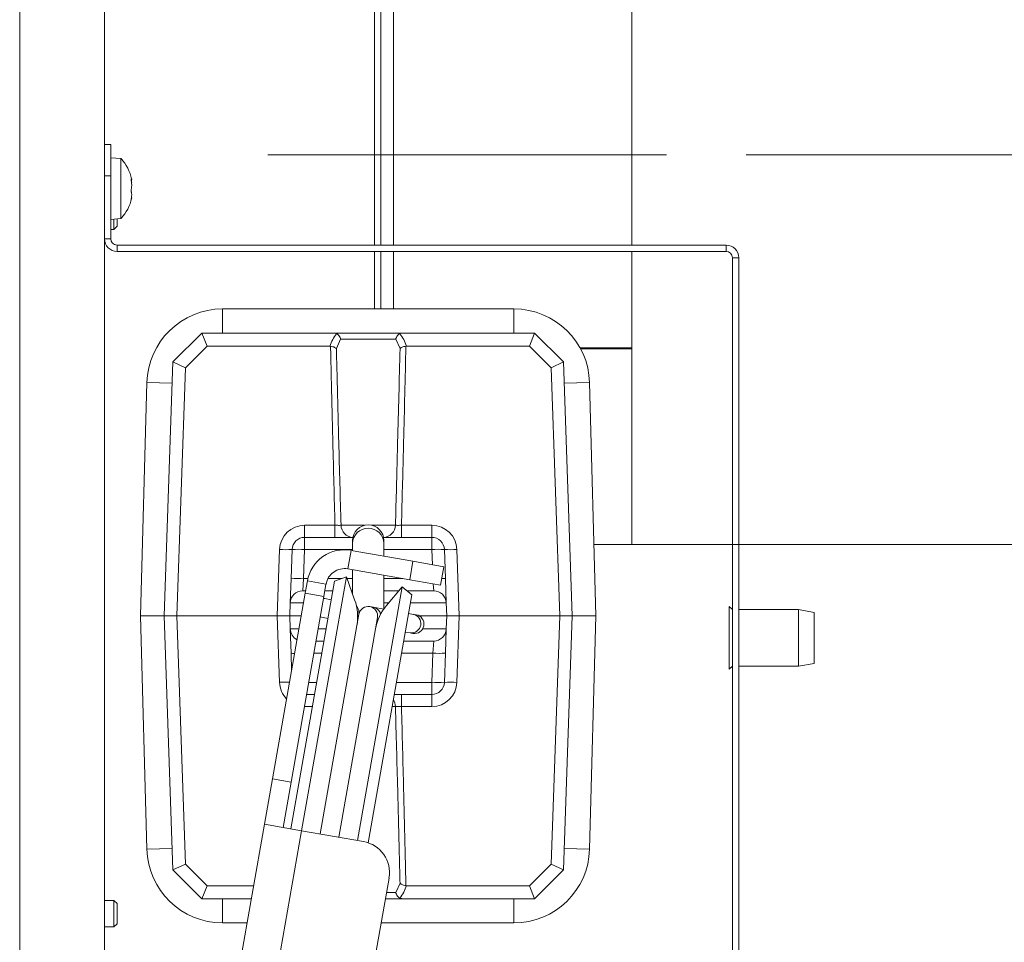
# Model space of a CAD drawing. Extents: x -3676 to -800, y 145 to 2871.
# Drawn here: x -2416 to -2260, y 787 to 934 of the extents above; entities that cross this region are included whole.
import ezdxf

# ---------------------------------------------------------------- set-up
doc = ezdxf.new("R2010")
doc.units = 0
doc.header["$LTSCALE"] = 5
doc.linetypes.add('CENTERX2', pattern=[20.32, 12.7, -2.54, 2.54, -2.54])
doc.layers.add('SLD-0', color=7, linetype='Continuous')
doc.styles.add('STANDARD-BrunnerGroßer Text', font='ARIAL.TTF')
doc.dimstyles.new('STANDARD-Brunner-IIGroßer Text', dxfattribs={"dimscale": 5, "dimtxt": 8, "dimasz": 5, "dimexe": 3.175, "dimexo": 0, "dimgap": 0.762, "dimtad": 1, "dimdec": 0, "dimrnd": 1e-08, "dimtxsty": 'STANDARD-BrunnerGroßer Text', "dimblk": 'Filled-1', "dimcen": 0.09, "dimdle": 10, "dimclrd": 7, "dimclre": 7, "dimclrt": 7, "dimadec": 1, "dimazin": 2, "dimtfac": 0.666667, "dimtdec": 0, "dimtmove": 0, "dimatfit": 3, "dimldrblk": 'Filled-1', "dimfxl": 1, "dimtolj": 1, "dimlwd": 15, "dimlwe": 15, "dimarcsym": 0})

# ---------------------------------------------------------------- blocks, each defined once
blk = doc.blocks.new('Filled-1')
at = {"color": 0}
for p, q in [((0, 0), (-1, 0.1667)), ((-1, 0.1667), (-1, -0.1667)), ((-1, 0), (0, 0)), ((-1, -0.1667), (0, 0))]:
    blk.add_line(p, q, dxfattribs=at)
at = {"color": 0, "flags": 128}
blk.add_lwpolyline([(-1, -0.1667), (0, 0), (-1, 0.1667), (-1, -0.1667)], dxfattribs=at)
at = {"color": 0}
blk.add_solid([(-1, -0.1667), (0, 0), (-1, 0.1667), (-1, -0.1667)], dxfattribs=at)
blk = doc.blocks.new('*D30')
at = {"layer": 'Defpoints', "color": 0}
for p in [(-2318.86, 974), (-2206.66, 974), (-2318.86, 850)]:
    blk.add_point(p, dxfattribs=at)
at = {"layer": 'SLD-0', "color": 7, "lineweight": 15}
for p, q in [((-2206.66, 974), (-2206.66, 1138.35)), ((-2318.86, 974), (-2190.79, 974)), ((-2206.66, 875), (-2206.66, 949)), ((-2318.86, 850), (-2190.79, 850))]:
    blk.add_line(p, q, dxfattribs=at)
at = {"layer": 'SLD-0', "color": 7, "lineweight": 15, "xscale": 25, "yscale": 25, "zscale": 25}
for p, rotation in [((-2206.66, 974), 90), ((-2206.66, 850), 270)]:
    blk.add_blockref('Filled-1', p, dxfattribs=dict(at, rotation=rotation))
at = {"layer": 'SLD-0', "color": 7, "lineweight": 15, "insert": (-2253.56, 1068.68), "char_height": 40, "attachment_point": 2, "rotation": 90, "style": 'STANDARD-BrunnerGroßer Text'}
blk.add_mtext('\\A1;%%c124', dxfattribs=at)
blk = doc.blocks.new('*D31')
at = {"layer": 'Defpoints', "color": 0}
for p in [(-2298.86, 912), (-2345.56, 601.75), (-2145.36, 601.75)]:
    blk.add_point(p, dxfattribs=at)
at = {"layer": 'SLD-0', "color": 7, "lineweight": 15}
for p, q in [((-2298.86, 912), (-2129.48, 912)), ((-2145.36, 887), (-2145.36, 626.75)), ((-2345.56, 601.75), (-2129.48, 601.75))]:
    blk.add_line(p, q, dxfattribs=at)
at = {"layer": 'SLD-0', "color": 7, "lineweight": 15, "xscale": 25, "yscale": 25, "zscale": 25}
for p, rotation in [((-2145.36, 912), 90), ((-2145.36, 601.75), 270)]:
    blk.add_blockref('Filled-1', p, dxfattribs=dict(at, rotation=rotation))
at = {"layer": 'SLD-0', "color": 7, "lineweight": 15, "insert": (-2190.04, 778.31), "char_height": 40, "attachment_point": 2, "rotation": 90, "style": 'STANDARD-BrunnerGroßer Text'}
blk.add_mtext('\\A1;310', dxfattribs=at)
blk = doc.blocks.new('*D33')
at = {"layer": 'Defpoints', "color": 0}
for p in [(-2324.86, 1094.25), (-2045.36, 1094.25), (-2357.41, 539.75)]:
    blk.add_point(p, dxfattribs=at)
at = {"layer": 'SLD-0', "color": 7, "lineweight": 15}
for p, q in [((-2324.86, 1094.25), (-2029.48, 1094.25)), ((-2045.36, 564.75), (-2045.36, 1069.25)), ((-2357.41, 539.75), (-2029.48, 539.75))]:
    blk.add_line(p, q, dxfattribs=at)
at = {"layer": 'SLD-0', "color": 7, "lineweight": 15, "xscale": 25, "yscale": 25, "zscale": 25}
for p, rotation in [((-2045.36, 1094.25), 90), ((-2045.36, 539.75), 270)]:
    blk.add_blockref('Filled-1', p, dxfattribs=dict(at, rotation=rotation))
at = {"layer": 'SLD-0', "color": 7, "lineweight": 15, "insert": (-2089.85, 826.92), "char_height": 40, "attachment_point": 2, "rotation": 90, "style": 'STANDARD-BrunnerGroßer Text'}
blk.add_mtext('\\A1;555', dxfattribs=at)

msp = doc.modelspace()

# ---------------------------------------------------------------- linework, layer by layer
at = {"color": 7, "linetype": 'Continuous', "lineweight": 15}
for p, q in [((-2359.86, 923.79), (-2359.86, 1087.25)), ((-2416.36, 1037.12), (-2416.36, 778.1)), ((-2402.86, 1037.12), (-2402.86, 913.65)), ((-2358.86, 978.32), (-2358.86, 897.65)), ((-2356.86, 978.32), (-2356.86, 897.65)), ((-2318.86, 974), (-2318.86, 897.65)), ((-2359.86, 923.79), (-2359.86, 900.21)), ((-2402.86, 913.65), (-2401.86, 913.65)), ((-2402.86, 908.65), (-2402.86, 913.65)), ((-2401.86, 913.65), (-2401.86, 908.65)), ((-2400.23, 911.41), (-2401.86, 911.55)), ((-2400.23, 901.89), (-2400.23, 911.41)), ((-2401.86, 908.65), (-2402.86, 908.65)), ((-2402.86, 908.65), (-2402.86, 898.65)), ((-2401.86, 908.65), (-2401.86, 898.65)), ((-2398.63, 908.18), (-2398.61, 908.18)), ((-2398.63, 908.11), (-2398.54, 908.11)), ((-2398.53, 908.13), (-2398.54, 908.19)), ((-2398.53, 908.13), (-2398.53, 908.13)), ((-2398.53, 907.6), (-2398.53, 907.6)), ((-2398.53, 907.18), (-2398.53, 907.19)), ((-2398.63, 904.87), (-2398.61, 904.87)), ((-2398.53, 906.12), (-2398.53, 906.12)), ((-2398.53, 905.7), (-2398.53, 905.7)), ((-2398.53, 905.17), (-2398.53, 905.17)), ((-2401.86, 901.75), (-2400.23, 901.89)), ((-2401.36, 901.79), (-2401.36, 900.15)), ((-2400.86, 901.84), (-2400.86, 900.65)), ((-2401.86, 900.15), (-2401.36, 900.15)), ((-2401.36, 900.15), (-2400.86, 900.65)), ((-2359.86, 897.65), (-2359.86, 900.21)), ((-2402.86, 898.65), (-2401.86, 898.65)), ((-2402.86, 898.65), (-2402.86, 778.1)), ((-2400.86, 897.65), (-2400.86, 896.65)), ((-2400.86, 897.65), (-2303.86, 897.65)), ((-2303.86, 896.65), (-2303.86, 897.65)), ((-2400.86, 896.65), (-2303.86, 896.65)), ((-2359.86, 887.49), (-2359.86, 896.65)), ((-2358.86, 896.65), (-2358.86, 887.49)), ((-2356.86, 896.65), (-2356.86, 887.49)), ((-2318.86, 896.65), (-2318.86, 881.3)), ((-2301.86, 895.65), (-2302.86, 895.65)), ((-2302.86, 895.65), (-2302.86, 763.65)), ((-2301.86, 895.65), (-2301.86, 763.65)), ((-2337.66, 887.49), (-2384.06, 887.49)), ((-2384.06, 883.64), (-2384.06, 887.49)), ((-2337.66, 883.64), (-2337.66, 887.49)), ((-2391.95, 879.05), (-2387.36, 883.64)), ((-2386.53, 881.57), (-2387.36, 883.64)), ((-2387.36, 883.64), (-2387.36, 883.64)), ((-2387.36, 883.64), (-2366.34, 883.64)), ((-2366.34, 883.64), (-2355.39, 883.64)), ((-2355.39, 883.64), (-2334.36, 883.64)), ((-2335.19, 881.57), (-2334.36, 883.64)), ((-2334.36, 883.64), (-2334.36, 883.64)), ((-2334.36, 883.64), (-2329.77, 879.05)), ((-2386.53, 881.57), (-2389.98, 878.12)), ((-2366.95, 881.57), (-2386.53, 881.57)), ((-2366.86, 881.56), (-2366.95, 881.57)), ((-2365.25, 882.68), (-2365.93, 881.18)), ((-2356.47, 882.68), (-2365.25, 882.68)), ((-2355.79, 881.18), (-2356.47, 882.68)), ((-2354.77, 881.57), (-2354.86, 881.56)), ((-2335.19, 881.57), (-2354.77, 881.57)), ((-2331.74, 878.12), (-2335.19, 881.57)), ((-2318.86, 881.3), (-2327.13, 881.3)), ((-2318.86, 881.3), (-2318.86, 881.13)), ((-2318.86, 881.13), (-2327.04, 881.13)), ((-2318.86, 881.13), (-2318.86, 850)), ((-2393.36, 838.64), (-2391.95, 879.05)), ((-2391.95, 879.05), (-2391.95, 879.05)), ((-2391.95, 879.05), (-2389.98, 878.12)), ((-2389.98, 878.12), (-2391.36, 838.64)), ((-2331.74, 878.12), (-2329.77, 879.05)), ((-2330.36, 838.64), (-2331.74, 878.12)), ((-2329.77, 879.05), (-2329.77, 879.05)), ((-2329.77, 879.05), (-2328.36, 838.64)), ((-2396.11, 875.77), (-2397.11, 838.64)), ((-2392.07, 875.66), (-2396.11, 875.77)), ((-2329.65, 875.66), (-2325.62, 875.77)), ((-2324.61, 838.64), (-2325.62, 875.77)), ((-2370.99, 851.14), (-2370.99, 853.07)), ((-2370.99, 853.07), (-2366.16, 853.07)), ((-2366.16, 851.14), (-2366.16, 853.07)), ((-2365.19, 853.07), (-2361.45, 853.07)), ((-2360.27, 853.07), (-2356.53, 853.07)), ((-2355.57, 853.07), (-2355.57, 851.14)), ((-2355.57, 853.07), (-2350.73, 853.07)), ((-2350.73, 853.07), (-2350.73, 851.14)), ((-2370.99, 849.21), (-2370.99, 851.14)), ((-2370.99, 851.14), (-2363.31, 851.14)), ((-2363.36, 850.64), (-2363.36, 850.18)), ((-2363.36, 850.18), (-2363.36, 849.03)), ((-2358.41, 851.14), (-2350.73, 851.14)), ((-2358.36, 850.18), (-2358.36, 850.64)), ((-2358.36, 848.15), (-2358.36, 850.18)), ((-2350.73, 849.21), (-2350.73, 851.14)), ((-2324.92, 850), (-2318.86, 850)), ((-2375.36, 838.64), (-2374.99, 849.21)), ((-2373.15, 844.57), (-2372.99, 849.21)), ((-2370.99, 849.21), (-2371.16, 844.57)), ((-2363.36, 849.21), (-2370.99, 849.21)), ((-2364.11, 846.12), (-2363.59, 849.07)), ((-2353.74, 847.34), (-2363.59, 849.07)), ((-2350.73, 849.21), (-2358.36, 849.21)), ((-2350.64, 846.79), (-2350.73, 849.21)), ((-2348.73, 849.21), (-2348.57, 844.57)), ((-2346.73, 849.21), (-2346.36, 838.64)), ((-2354.26, 844.38), (-2353.74, 847.34)), ((-2353.74, 847.34), (-2348.82, 846.47)), ((-2354.26, 844.38), (-2364.11, 846.12)), ((-2363.36, 845.99), (-2363.36, 845.64)), ((-2363.34, 845.98), (-2363.36, 845.64)), ((-2363.36, 845.64), (-2363.36, 842.14)), ((-2348.82, 846.47), (-2349.34, 843.51)), ((-2373.15, 844.57), (-2373.29, 840.71)), ((-2373.17, 804.76), (-2366.22, 844.16)), ((-2371.46, 804.46), (-2364.34, 844.84)), ((-2371.29, 842.64), (-2371.16, 844.57)), ((-2371.16, 844.57), (-2370.47, 844.57)), ((-2370.54, 844.21), (-2370.89, 842.24)), ((-2367.59, 843.69), (-2370.54, 844.21)), ((-2367.59, 843.69), (-2367.93, 841.72)), ((-2367.28, 844.57), (-2365.08, 844.57)), ((-2364.34, 844.84), (-2366.22, 844.16)), ((-2363.02, 841.21), (-2364.34, 844.84)), ((-2364.25, 844.57), (-2363.36, 844.57)), ((-2358.36, 839.79), (-2358.36, 845.11)), ((-2358.36, 844.57), (-2355.33, 844.57)), ((-2349.34, 843.51), (-2354.26, 844.38)), ((-2350.43, 842.64), (-2350.51, 843.72)), ((-2348.43, 840.71), (-2348.57, 844.57)), ((-2370.89, 842.24), (-2376.1, 812.69)), ((-2371.29, 842.64), (-2370.82, 842.64)), ((-2370.89, 842.24), (-2367.93, 841.72)), ((-2367.77, 842.64), (-2366.49, 842.64)), ((-2363.54, 842.64), (-2363.36, 842.64)), ((-2355.47, 843.28), (-2362.59, 802.9)), ((-2353.94, 841.99), (-2360.89, 802.54)), ((-2358.36, 842.64), (-2356, 842.64)), ((-2355.47, 843.28), (-2357.96, 840.31)), ((-2353.94, 841.99), (-2355.47, 843.28)), ((-2354.72, 842.64), (-2350.43, 842.64)), ((-2373.36, 838.64), (-2373.29, 840.71)), ((-2371.16, 840.71), (-2373.29, 840.71)), ((-2367.93, 841.72), (-2373.14, 812.17)), ((-2367.79, 841.39), (-2367.99, 841.42)), ((-2367.79, 841.39), (-2367.99, 841.41)), ((-2366.74, 841.2), (-2367.79, 841.39)), ((-2357.62, 840.71), (-2358.36, 840.71)), ((-2348.43, 840.71), (-2354.16, 840.71)), ((-2348.43, 840.71), (-2348.36, 838.64)), ((-2362.34, 838.9), (-2368.5, 803.94)), ((-2360.01, 840.01), (-2360.6, 840.12)), ((-2358.4, 839.73), (-2360.01, 840.01)), ((-2353.66, 838.89), (-2354.46, 839.04)), ((-2353.21, 838.82), (-2353.66, 838.89)), ((-2302.86, 839.65), (-2303.36, 840.15)), ((-2303.36, 830.53), (-2303.36, 840.15)), ((-2292.36, 839.65), (-2301.86, 839.65)), ((-2289.86, 839.21), (-2292.36, 839.65)), ((-2292.36, 830.65), (-2292.36, 839.65)), ((-2289.86, 839.21), (-2289.86, 831.09)), ((-2397.11, 838.64), (-2396.11, 801.52)), ((-2397.11, 838.64), (-2393.36, 838.64)), ((-2393.36, 838.64), (-2391.36, 838.64)), ((-2391.95, 798.23), (-2393.36, 838.64)), ((-2375.36, 838.64), (-2391.36, 838.64)), ((-2391.36, 838.64), (-2389.98, 799.16)), ((-2374.99, 828.07), (-2375.36, 838.64)), ((-2375.36, 838.64), (-2373.36, 838.64)), ((-2371.52, 838.64), (-2373.36, 838.64)), ((-2373.29, 836.57), (-2373.36, 838.64)), ((-2368.51, 838.48), (-2368.31, 838.43)), ((-2368.51, 838.47), (-2368.31, 838.43)), ((-2368.31, 838.43), (-2367.26, 838.25)), ((-2365.55, 803.42), (-2359.38, 838.38)), ((-2348.36, 838.64), (-2352.73, 838.64)), ((-2348.36, 838.64), (-2348.43, 836.57)), ((-2348.36, 838.64), (-2346.36, 838.64)), ((-2346.36, 838.64), (-2346.73, 828.07)), ((-2330.36, 838.64), (-2346.36, 838.64)), ((-2331.74, 799.16), (-2330.36, 838.64)), ((-2330.36, 838.64), (-2328.36, 838.64)), ((-2328.36, 838.64), (-2329.77, 798.23)), ((-2324.61, 838.64), (-2328.36, 838.64)), ((-2325.62, 801.52), (-2324.61, 838.64)), ((-2373.29, 836.57), (-2373.15, 832.71)), ((-2373.29, 836.57), (-2371.89, 836.57)), ((-2368.84, 836.57), (-2367.56, 836.57)), ((-2359.64, 836.9), (-2359.64, 836.9)), ((-2359.55, 837.26), (-2359.58, 837.24)), ((-2354.98, 836.08), (-2354.18, 835.94)), ((-2354.18, 835.94), (-2353.74, 835.86)), ((-2352.19, 836.57), (-2348.43, 836.57)), ((-2348.57, 832.71), (-2348.43, 836.57)), ((-2367.9, 834.64), (-2369.18, 834.64)), ((-2350.43, 834.64), (-2355.23, 834.64)), ((-2350.57, 832.71), (-2350.43, 834.64)), ((-2373.06, 829.94), (-2373.15, 832.71)), ((-2368.24, 832.71), (-2369.52, 832.71)), ((-2350.57, 832.71), (-2355.57, 832.71)), ((-2350.73, 828.07), (-2350.57, 832.71)), ((-2348.57, 832.71), (-2348.73, 828.07)), ((-2292.36, 830.65), (-2289.86, 831.09)), ((-2303.36, 830.15), (-2302.86, 830.65)), ((-2303.36, 830.15), (-2303.36, 830.53)), ((-2301.86, 830.65), (-2292.36, 830.65)), ((-2370.34, 828.07), (-2369.06, 828.07)), ((-2356.39, 828.07), (-2350.73, 828.07)), ((-2350.73, 826.14), (-2350.73, 828.07)), ((-2369.4, 826.14), (-2370.68, 826.14)), ((-2350.73, 826.14), (-2356.73, 826.14)), ((-2355.57, 826.14), (-2355.57, 824.21)), ((-2350.73, 826.14), (-2350.73, 824.21)), ((-2370.99, 824.21), (-2370.99, 824.37)), ((-2369.74, 824.21), (-2370.99, 824.21)), ((-2356.53, 824.21), (-2357.07, 824.21)), ((-2350.73, 824.21), (-2355.57, 824.21)), ((-2376.1, 812.69), (-2377.37, 805.5)), ((-2376.1, 812.69), (-2373.14, 812.17)), ((-2373.14, 812.17), (-2374.41, 804.98)), ((-2389.7, 735.58), (-2377.37, 805.5)), ((-2371.46, 804.46), (-2383.61, 735.53)), ((-2377.37, 805.5), (-2371.46, 804.46)), ((-2371.46, 804.46), (-2361.61, 802.73)), ((-2392.07, 801.62), (-2396.11, 801.52)), ((-2329.65, 801.62), (-2325.62, 801.52)), ((-2391.95, 798.23), (-2389.98, 799.16)), ((-2391.95, 798.23), (-2391.95, 798.23)), ((-2387.36, 793.64), (-2391.95, 798.23)), ((-2389.98, 799.16), (-2386.53, 795.71)), ((-2335.19, 795.71), (-2331.74, 799.16)), ((-2329.77, 798.23), (-2334.36, 793.64)), ((-2331.74, 799.16), (-2329.77, 798.23)), ((-2329.77, 798.23), (-2329.77, 798.23)), ((-2357.55, 796.93), (-2367.97, 737.85)), ((-2387.36, 793.64), (-2386.53, 795.71)), ((-2386.53, 795.71), (-2379.09, 795.71)), ((-2356.47, 794.61), (-2355.79, 796.11)), ((-2354.86, 795.72), (-2354.77, 795.71)), ((-2354.77, 795.71), (-2335.19, 795.71)), ((-2335.19, 795.71), (-2334.36, 793.64)), ((-2387.36, 793.64), (-2387.36, 793.64)), ((-2379.46, 793.64), (-2387.36, 793.64)), ((-2384.06, 793.64), (-2384.06, 789.79)), ((-2355.39, 793.64), (-2358.13, 793.64)), ((-2357.96, 794.61), (-2356.47, 794.61)), ((-2334.36, 793.64), (-2355.39, 793.64)), ((-2337.66, 793.64), (-2337.66, 789.79)), ((-2334.36, 793.64), (-2334.36, 793.64)), ((-2401.36, 793.35), (-2402.86, 793.35)), ((-2400.86, 792.85), (-2401.36, 793.35)), ((-2401.36, 793.35), (-2401.36, 791.25)), ((-2400.86, 792.85), (-2400.86, 791.25)), ((-2401.36, 791.25), (-2401.36, 789.15)), ((-2400.86, 791.25), (-2400.86, 789.65)), ((-2402.86, 789.15), (-2401.36, 789.15)), ((-2401.36, 789.15), (-2400.86, 789.65)), ((-2384.06, 789.79), (-2380.14, 789.79)), ((-2358.81, 789.79), (-2337.66, 789.79))]:
    msp.add_line(p, q, dxfattribs=at)
for centre, radius, start, end in [((-2405.36, 906.65), 7, 12.6847, 42.8093), ((-2405.36, 906.65), 7, 317.1907, 347.2882), ((-2400.86, 898.65), 2, 180, 270), ((-2400.86, 898.65), 1, 180, 270), ((-2303.86, 895.65), 2, 0, 90), ((-2303.86, 895.65), 1, 0, 90), ((-2384.06, 875.44), 12.05, 90, 178.4482), ((-2337.66, 875.44), 12.05, 1.5518, 90), ((-2370.99, 849.07), 4, 90, 178), ((-2363.23, 853.1), 1.96, 180.875, 267.7257), ((-2360.86, 850.64), 2.5, 0, 180), ((-2358.49, 853.1), 1.96, 272.2743, 359.125), ((-2350.73, 849.07), 4, 2, 90), ((-2360.86, 850.1), 2.5, 1.7997, 178.2003), ((-2370.99, 849.14), 2, 90, 178), ((-2350.73, 849.14), 2, 2, 90), ((-2373.99, 863.55), 14.37, 266.0129, 273.9871), ((-2371.99, 834.87), 14.37, 86.0129, 93.9871), ((-2364.63, 843.17), 6, 80, 170), ((-2349.73, 834.87), 14.37, 86.0129, 93.9871), ((-2347.73, 863.55), 14.37, 266.0129, 273.9871), ((-2364.63, 843.17), 3, 80, 170), ((-2372.15, 830.23), 14.37, 86.0129, 93.9871), ((-2348.98, 842.11), 2.5, 80.48, 93.8265), ((-2371.29, 840.64), 2, 90, 178), ((-2350.43, 840.64), 2, 2, 90), ((-2370.54, 838.47), 8, 350, 20), ((-2363.83, 839.16), 1.5, 329.0921, 42.7287), ((-2360.86, 838.64), 1.5, 350, 170), ((-2360.27, 838.63), 1.41, 11.8131, 79.0701), ((-2351.83, 835.17), 8, 140, 170), ((-2353.98, 837.43), 1.5, 262.3923, 77.6077), ((-2353.48, 837.34), 1.5, 260, 80), ((-2371.29, 836.64), 2, 182, 243.2379), ((-2350.43, 836.64), 2, 270, 358), ((-2372.74, 835.18), 2.5, 260.48, 273.8265), ((-2349.57, 847.05), 14.37, 266.0129, 273.9871), ((-2373.56, 791.72), 36.38, 89.7203, 92.2548), ((-2370.99, 828.21), 4, 182, 224.3205), ((-2349.73, 842.41), 14.37, 266.0129, 273.9871), ((-2350.73, 828.14), 2, 270, 358), ((-2350.73, 828.21), 4, 270, 358), ((-2347.73, 813.73), 14.37, 86.0129, 93.9871), ((-2358.58, 824.15), 2.05, 1.7991, 34.128), ((-2384.06, 801.84), 12.05, 181.5518, 270), ((-2362.48, 797.8), 5, 350, 80), ((-2337.66, 801.84), 12.05, 270, 358.4482)]:
    msp.add_arc(centre, radius, start, end, dxfattribs=at)
for centre, start_param, end_param in [((-2360.86, 879.59), 0.903981, 1.256146), ((-2360.86, 879.59), 5.027039, 5.379204), ((-2360.86, 797.7), 4.045574, 4.397739)]:
    msp.add_ellipse(centre, major_axis=(0, 6.41), ratio=0.99939, start_param=start_param, end_param=end_param, dxfattribs=at)
for points, knots in [([(-2398.61, 907.97), (-2398.62, 908), (-2398.63, 908.04), (-2398.63, 908.1), (-2398.64, 908.15), (-2398.63, 908.18), (-2398.62, 908.19), (-2398.62, 908.19), (-2398.61, 908.18)], [0, 0, 0, 0, 0.173655, 0.347991, 0.518533, 0.685946, 0.853626, 1, 1, 1, 1]), ([(-2398.61, 908.18), (-2398.6, 908.16), (-2398.56, 908.12), (-2398.53, 908.1), (-2398.53, 908.12), (-2398.53, 908.13)], [0, 0, 0, 0, 0.3395648, 0.6887252, 1, 1, 1, 1]), ([(-2398.53, 907.19), (-2398.53, 907.36), (-2398.55, 907.63), (-2398.6, 907.89), (-2398.61, 907.97)], [0, 0, 0, 0, 0.6878291, 1, 1, 1, 1]), ([(-2398.57, 908.02), (-2398.56, 907.94), (-2398.53, 907.79), (-2398.53, 907.66), (-2398.53, 907.6)], [0, 0, 0, 0, 0.4803057, 1, 1, 1, 1]), ([(-2398.61, 906.2), (-2398.62, 906.21), (-2398.63, 906.23), (-2398.63, 906.29), (-2398.64, 906.35), (-2398.63, 906.42), (-2398.62, 906.48), (-2398.62, 906.51), (-2398.61, 906.52)], [0, 0, 0, 0, 0.173551, 0.347889, 0.518434, 0.685848, 0.853527, 1, 1, 1, 1]), ([(-2398.61, 906.52), (-2398.58, 906.66), (-2398.53, 906.86), (-2398.53, 907.11), (-2398.53, 907.18)], [0, 0, 0, 0, 0.687947, 1, 1, 1, 1]), ([(-2398.61, 904.87), (-2398.62, 904.86), (-2398.63, 904.84), (-2398.63, 904.83), (-2398.64, 904.85), (-2398.63, 904.88), (-2398.62, 904.93), (-2398.62, 904.97), (-2398.61, 904.99)], [0, 0, 0, 0, 0.1736021, 0.347939, 0.5184828, 0.6858959, 0.8535759, 1, 1, 1, 1]), ([(-2398.53, 905.7), (-2398.53, 905.84), (-2398.55, 906.04), (-2398.6, 906.16), (-2398.61, 906.2)], [0, 0, 0, 0, 0.687831, 1, 1, 1, 1]), ([(-2398.61, 904.99), (-2398.58, 905.17), (-2398.53, 905.42), (-2398.53, 905.64), (-2398.53, 905.7)], [0, 0, 0, 0, 0.687999, 1, 1, 1, 1]), ([(-2398.53, 905.17), (-2398.53, 905.15), (-2398.53, 905.11), (-2398.56, 905.01), (-2398.6, 904.92), (-2398.61, 904.87)], [0, 0, 0, 0, 0.339274, 0.688649, 1, 1, 1, 1]), ([(-2398.54, 905.19), (-2398.54, 905.19), (-2398.53, 905.2), (-2398.53, 905.18), (-2398.53, 905.17)], [0, 0, 0, 0, 0.1219063, 1, 1, 1, 1]), ([(-2365.89, 883.55), (-2365.97, 883.58), (-2366.1, 883.63), (-2366.26, 883.64), (-2366.34, 883.64)], [0, 0, 0, 0, 0.530334, 1, 1, 1, 1]), ([(-2365.25, 882.68), (-2365.25, 882.68), (-2365.26, 882.71), (-2365.3, 882.86), (-2365.41, 883.1), (-2365.62, 883.38), (-2365.8, 883.49), (-2365.89, 883.55)], [0, 0, 0, 0, 0.006751, 0.092686, 0.404683, 0.702065, 1, 1, 1, 1]), ([(-2356.47, 882.68), (-2356.47, 882.68), (-2356.46, 882.71), (-2356.42, 882.86), (-2356.31, 883.1), (-2356.1, 883.38), (-2355.92, 883.49), (-2355.83, 883.55)], [0, 0, 0, 0, 0.006751, 0.096604, 0.408395, 0.703928, 1, 1, 1, 1]), ([(-2355.39, 883.64), (-2355.47, 883.64), (-2355.63, 883.63), (-2355.77, 883.57), (-2355.83, 883.55)], [0, 0, 0, 0, 0.535009, 1, 1, 1, 1]), ([(-2366.16, 853.07), (-2366.27, 857.49), (-2366.48, 865.75), (-2366.71, 875.25), (-2366.83, 880.33), (-2366.86, 881.56)], [0, 0, 0, 0, 0.465456, 0.869777, 1, 1, 1, 1]), ([(-2365.93, 881.18), (-2365.93, 881.18), (-2365.95, 881.2), (-2366.03, 881.27), (-2366.21, 881.38), (-2366.5, 881.5), (-2366.74, 881.54), (-2366.86, 881.56)], [0, 0, 0, 0, 0.006101, 0.138726, 0.429584, 0.697277, 1, 1, 1, 1]), ([(-2355.79, 881.18), (-2355.79, 881.18), (-2355.77, 881.21), (-2355.68, 881.28), (-2355.49, 881.4), (-2355.2, 881.51), (-2354.97, 881.54), (-2354.86, 881.56)], [0, 0, 0, 0, 0.006099, 0.166893, 0.455265, 0.727322, 1, 1, 1, 1]), ([(-2354.86, 881.56), (-2354.98, 876.49), (-2355.19, 867.57), (-2355.44, 858.07), (-2355.55, 853.65), (-2355.57, 853.07)], [0, 0, 0, 0, 0.534544, 0.938865, 1, 1, 1, 1]), ([(-2365.93, 881.18), (-2365.9, 880.07), (-2365.78, 875.12), (-2365.54, 865.75), (-2365.31, 857.49), (-2365.19, 853.07)], [0, 0, 0, 0, 0.118215, 0.528122, 1, 1, 1, 1]), ([(-2356.53, 853.07), (-2356.51, 853.65), (-2356.39, 858.07), (-2356.14, 867.44), (-2355.92, 876.23), (-2355.79, 881.18)], [0, 0, 0, 0, 0.061978, 0.471878, 1, 1, 1, 1]), ([(-2366.16, 853.07), (-2366.06, 853.07), (-2365.85, 853.06), (-2365.56, 853.05), (-2365.32, 853.06), (-2365.23, 853.07), (-2365.19, 853.07)], [0, 0, 0, 0, 0.218373, 0.478746, 0.739184, 1, 1, 1, 1]), ([(-2356.53, 853.07), (-2356.5, 853.07), (-2356.42, 853.06), (-2356.2, 853.05), (-2355.9, 853.06), (-2355.68, 853.07), (-2355.57, 853.07)], [0, 0, 0, 0, 0.218373, 0.478746, 0.739184, 1, 1, 1, 1]), ([(-2355.57, 824.21), (-2355.66, 824.22), (-2355.87, 824.23), (-2356.16, 824.23), (-2356.41, 824.23), (-2356.49, 824.22), (-2356.53, 824.21)], [0, 0, 0, 0, 0.2183731, 0.4787464, 0.7391843, 1, 1, 1, 1]), ([(-2355.79, 796.11), (-2355.82, 797.22), (-2355.94, 802.16), (-2356.18, 811.53), (-2356.41, 819.79), (-2356.53, 824.21)], [0, 0, 0, 0, 0.118215, 0.528122, 1, 1, 1, 1]), ([(-2355.57, 824.21), (-2355.45, 819.79), (-2355.24, 811.53), (-2355.01, 802.03), (-2354.89, 796.96), (-2354.86, 795.72)], [0, 0, 0, 0, 0.465456, 0.869777, 1, 1, 1, 1]), ([(-2354.86, 795.72), (-2354.99, 795.74), (-2355.22, 795.78), (-2355.52, 795.9), (-2355.7, 796.01), (-2355.77, 796.08), (-2355.79, 796.11), (-2355.79, 796.11)], [0, 0, 0, 0, 0.302723, 0.570416, 0.861274, 0.993899, 1, 1, 1, 1]), ([(-2355.83, 793.73), (-2355.92, 793.79), (-2356.1, 793.91), (-2356.31, 794.18), (-2356.42, 794.43), (-2356.46, 794.57), (-2356.47, 794.6), (-2356.47, 794.61)], [0, 0, 0, 0, 0.297935, 0.595317, 0.907314, 0.993249, 1, 1, 1, 1]), ([(-2355.83, 793.73), (-2355.76, 793.71), (-2355.62, 793.65), (-2355.46, 793.64), (-2355.39, 793.64)], [0, 0, 0, 0, 0.530334, 1, 1, 1, 1])]:
    msp.add_open_spline(points, degree=3, knots=knots, dxfattribs=at)
at = {"layer": 'SLD-0', "color": 7, "linetype": 'CENTERX2', "lineweight": 15}
msp.add_line((-2376.86, 912), (-2298.86, 912), dxfattribs=at)

# ---------------------------------------------------------------- dimensions: what is measured, and where the dimension line sits
at = {"layer": 'SLD-0', "color": 7, "lineweight": 15}
dim = msp.add_linear_dim(base=(-2206.66, 974), p1=(-2318.86, 850), p2=(-2318.86, 974), angle=90, text='%%c<>', dimstyle='STANDARD-Brunner-IIGroßer Text', override={"dimtxsty": 'STANDARD-BrunnerGroßer Text'}, dxfattribs=at)
dim.commit()
dim.dimension.update_dxf_attribs({"geometry": '*D30', "text_midpoint": (-2206.66, 1068.68), "dimtype": 160})
for base, p1, p2, picture, middle in [((-2045.35963209, 1094.25045926), (-2357.41474986, 539.75045926), (-2324.86474986, 1094.25045926), '*D33', (-2045.35963209, 826.91500628)), ((-2145.36, 601.75), (-2298.86, 912), (-2345.56, 601.75), '*D31', (-2145.36, 778.31))]:
    dim = msp.add_linear_dim(base=base, p1=p1, p2=p2, angle=90, dimstyle='STANDARD-Brunner-IIGroßer Text', override={"dimtxsty": 'STANDARD-BrunnerGroßer Text'}, dxfattribs=at)
    dim.commit()
    dim.dimension.update_dxf_attribs({"geometry": picture, "text_midpoint": middle, "dimtype": 160})

doc.saveas('drawing.dxf')
